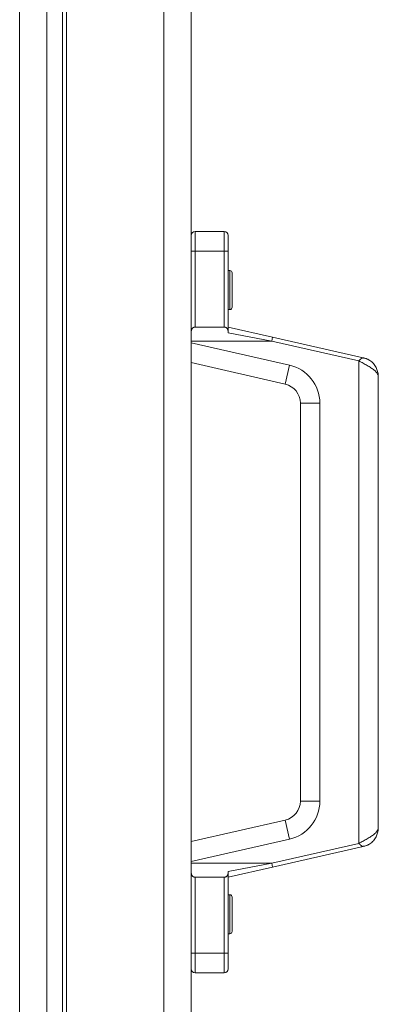
# Model space of a CAD drawing. Units: millimetres. Extents: x 0 to 13047, y -4 to 8910.
# Drawn here: x 5924 to 6016, y 6479 to 6731 of the extents above; entities that cross this region are included whole.
import ezdxf

# ---------------------------------------------------------------- set-up
doc = ezdxf.new("R2010")
doc.units = ezdxf.units.MM
doc.linetypes.add('K5LT_THIN', pattern=[0])
doc.layers.add('R', color=1, linetype='Continuous', true_color=0xff0000)
doc.layers.add('WELDING', color=7, linetype='Continuous', true_color=0xffffff)

msp = doc.modelspace()

# ---------------------------------------------------------------- linework, layer by layer
at = {"layer": 'R', "color": 7, "linetype": 'K5LT_THIN', "lineweight": 18}
for p, q in [((5924.18, 6309.8), (5924.18, 6853.8)), ((5936.18, 6310.16), (5936.18, 6853.45)), ((5961.18, 6310.16), (5961.18, 6853.45)), ((5931.18, 6848.83), (5931.18, 6314.78)), ((5968.18, 6848.8), (5968.18, 6314.8)), ((5935.18, 6411.8), (5935.18, 6751.8)), ((5969.18, 6676.8), (5976.68, 6676.8)), ((5969.18, 6671.8), (5969.18, 6676.8)), ((5976.68, 6676.8), (5976.68, 6671.8)), ((5968.18, 6671.8), (5968.18, 6675.8)), ((5977.68, 6675.8), (5977.68, 6671.8)), ((5968.18, 6650.91), (5968.18, 6671.8)), ((5968.18, 6671.8), (5969.18, 6671.8)), ((5969.18, 6671.8), (5976.68, 6671.8)), ((5969.18, 6652.3), (5969.18, 6671.8)), ((5976.68, 6671.8), (5976.68, 6652.3)), ((5977.68, 6671.8), (5976.68, 6671.8)), ((5977.68, 6671.8), (5977.68, 6651.68)), ((5978.08, 6666.8), (5977.68, 6666.8)), ((5978.08, 6656.8), (5978.08, 6666.8)), ((5978.68, 6657.4), (5978.68, 6666.2)), ((5978.08, 6656.8), (5977.68, 6656.8)), ((5969.18, 6652.3), (5976.68, 6652.3)), ((5989.07, 6649.71), (5977.68, 6652.3)), ((5968.18, 6648.73), (5968.18, 6650.91)), ((5968.18, 6648.73), (5968.18, 6648.31)), ((5968.18, 6648.73), (5988.85, 6648.73)), ((5977.68, 6650.85), (5977.68, 6650.91)), ((5988.85, 6648.73), (5977.68, 6650.85)), ((5989.07, 6649.71), (5988.85, 6648.73)), ((6011.18, 6643.64), (5988.85, 6648.73)), ((6012.3, 6644.41), (5989.07, 6649.71)), ((5968.18, 6648.31), (5968.18, 6643.19)), ((5968.18, 6648.31), (5993.41, 6642.56)), ((6011.18, 6519.96), (6011.18, 6643.64)), ((5968.18, 6643.19), (5992.3, 6637.69)), ((5993.41, 6642.56), (5992.3, 6637.69)), ((6016.18, 6524.07), (6016.18, 6639.54)), ((5996.18, 6632.81), (5996.18, 6530.79)), ((5996.18, 6632.81), (6001.18, 6632.81)), ((6001.18, 6632.81), (6001.18, 6530.79)), ((6001.18, 6530.79), (5996.18, 6530.79)), ((5992.3, 6525.91), (5968.18, 6520.42)), ((5992.3, 6525.91), (5993.41, 6521.04)), ((5993.41, 6521.04), (5968.18, 6515.29)), ((5968.18, 6515.29), (5968.18, 6520.42)), ((5988.85, 6514.87), (6011.18, 6519.96)), ((5989.07, 6513.9), (6012.3, 6519.19)), ((5968.18, 6515.29), (5968.18, 6514.87)), ((5968.18, 6512.69), (5968.18, 6514.87)), ((5968.18, 6514.87), (5988.85, 6514.87)), ((5988.85, 6514.87), (5977.68, 6512.75)), ((5989.07, 6513.9), (5988.85, 6514.87)), ((5968.18, 6491.8), (5968.18, 6512.69)), ((5989.07, 6513.9), (5977.68, 6511.3)), ((5977.68, 6512.75), (5977.68, 6512.69)), ((5969.18, 6511.3), (5976.68, 6511.3)), ((5969.18, 6491.8), (5969.18, 6511.3)), ((5976.68, 6511.3), (5976.68, 6491.8)), ((5977.68, 6511.92), (5977.68, 6491.8)), ((5978.08, 6506.8), (5977.68, 6506.8)), ((5978.08, 6496.8), (5978.08, 6506.8)), ((5978.68, 6497.4), (5978.68, 6506.2)), ((5978.08, 6496.8), (5977.68, 6496.8)), ((5968.18, 6487.8), (5968.18, 6491.8)), ((5968.18, 6491.8), (5969.18, 6491.8)), ((5976.68, 6491.8), (5969.18, 6491.8)), ((5969.18, 6486.8), (5969.18, 6491.8)), ((5977.68, 6491.8), (5976.68, 6491.8)), ((5976.68, 6491.8), (5976.68, 6486.8)), ((5977.68, 6491.8), (5977.68, 6487.8)), ((5976.68, 6486.8), (5969.18, 6486.8))]:
    msp.add_line(p, q, dxfattribs=at)
for centre, radius, start, end in [((5969.18, 6675.8), 1, 90, 180), ((5976.68, 6675.8), 1, 0, 90), ((5978.08, 6666.2), 0.6, 0, 90), ((5978.08, 6657.4), 0.6, 270, 0), ((5991.18, 6632.81), 10, 0, 77.1569), ((5991.18, 6632.81), 5, 0, 77.1569), ((5991.18, 6530.79), 5, 282.8431, 0), ((5991.18, 6530.79), 10, 282.8431, 0), ((5978.08, 6506.2), 0.6, 0, 90), ((5978.08, 6497.4), 0.6, 270, 0), ((5969.18, 6487.8), 1, 180, 270), ((5976.68, 6487.8), 1, 270, 0)]:
    msp.add_arc(centre, radius, start, end, dxfattribs=at)
at = {"layer": 'WELDING', "color": 7, "linetype": 'K5LT_THIN', "lineweight": 18}
for points, knots in [([(5968.18, 6650.91), (5968.18, 6651.04), (5968.19, 6651.22), (5968.23, 6651.46), (5968.27, 6651.6), (5968.32, 6651.74), (5968.38, 6651.86), (5968.47, 6651.99), (5968.58, 6652.1), (5968.71, 6652.18), (5968.8, 6652.23), (5968.9, 6652.26), (5969.02, 6652.29), (5969.13, 6652.3), (5969.18, 6652.3)], [0, 0, 0, 0, 2.977474, 4.184104, 5.697787, 6.513554, 7.997316, 8.813857, 10.618695, 11.604652, 12.349004, 12.872352, 13.827354, 15, 15, 15, 15]), ([(5977.68, 6650.91), (5977.68, 6651.04), (5977.68, 6651.22), (5977.64, 6651.46), (5977.6, 6651.6), (5977.55, 6651.74), (5977.49, 6651.86), (5977.4, 6651.99), (5977.29, 6652.1), (5977.16, 6652.18), (5977.07, 6652.23), (5976.97, 6652.26), (5976.85, 6652.29), (5976.74, 6652.3), (5976.68, 6652.3)], [0, 0, 0, 0, 2.977474, 4.184104, 5.697787, 6.513554, 7.997316, 8.813857, 10.618695, 11.604652, 12.349004, 12.872352, 13.827354, 15, 15, 15, 15]), ([(5977.68, 6651.68), (5977.68, 6651.62), (5977.68, 6651.52), (5977.68, 6651.36), (5977.68, 6651.21), (5977.68, 6651.06), (5977.68, 6650.96), (5977.68, 6650.92)], [0, 0, 0, 0, 1.859034, 3.383273, 5.008895, 6.452537, 8, 8, 8, 8]), ([(6016.18, 6639.54), (6016.18, 6639.72), (6016.17, 6639.91), (6016.13, 6640.29), (6016.11, 6640.47), (6016.03, 6640.84), (6015.98, 6641.02), (6015.87, 6641.37), (6015.8, 6641.55), (6015.65, 6641.89), (6015.56, 6642.06), (6015.36, 6642.4), (6015.25, 6642.56), (6015.01, 6642.88), (6014.87, 6643.04), (6014.58, 6643.34), (6014.42, 6643.47), (6014.1, 6643.71), (6013.94, 6643.82), (6013.72, 6643.94), (6013.66, 6643.97), (6013.51, 6644.04), (6013.42, 6644.08), (6013.23, 6644.16), (6013.13, 6644.2), (6012.92, 6644.26), (6012.82, 6644.29), (6012.67, 6644.33), (6012.62, 6644.34), (6012.55, 6644.36), (6012.52, 6644.37), (6012.46, 6644.38), (6012.43, 6644.38), (6012.38, 6644.39), (6012.36, 6644.4), (6012.33, 6644.4), (6012.32, 6644.41), (6012.31, 6644.41), (6012.3, 6644.41), (6012.3, 6644.41)], [0, 0, 0, 0, 1.600845, 1.600845, 3.238742, 3.238742, 4.839466, 4.839466, 6.466136, 6.466136, 8.132827, 8.132827, 9.847388, 9.847388, 11.620169, 11.620169, 13.388983, 13.388983, 14.94937, 14.94937, 15.457814, 15.457814, 16.284236, 16.284236, 17.110659, 17.110659, 17.937082, 17.937082, 18.294909, 18.294909, 18.513703, 18.513703, 18.732497, 18.732497, 18.89856, 18.89856, 18.95371, 18.95371, 19, 19, 19, 19]), ([(6016.18, 6639.54), (6016.18, 6639.72), (6016.17, 6639.91), (6016.13, 6640.29), (6016.11, 6640.47), (6016.03, 6640.84), (6015.98, 6641.02), (6015.87, 6641.37), (6015.8, 6641.55), (6015.65, 6641.89), (6015.56, 6642.06), (6015.36, 6642.4), (6015.25, 6642.56), (6015.01, 6642.88), (6014.87, 6643.04), (6014.58, 6643.34), (6014.42, 6643.47), (6014.1, 6643.71), (6013.94, 6643.82), (6013.72, 6643.94), (6013.66, 6643.97), (6013.51, 6644.04), (6013.42, 6644.08), (6013.23, 6644.16), (6013.13, 6644.2), (6012.92, 6644.26), (6012.82, 6644.29), (6012.67, 6644.33), (6012.62, 6644.34), (6012.55, 6644.36), (6012.52, 6644.37), (6012.46, 6644.38), (6012.43, 6644.38), (6012.38, 6644.39), (6012.36, 6644.4), (6012.33, 6644.4), (6012.32, 6644.41), (6012.31, 6644.41), (6012.3, 6644.41), (6012.3, 6644.41)], [0, 0, 0, 0, 1.600845, 1.600845, 3.238742, 3.238742, 4.839466, 4.839466, 6.466136, 6.466136, 8.132827, 8.132827, 9.847388, 9.847388, 11.620169, 11.620169, 13.388983, 13.388983, 14.94937, 14.94937, 15.457814, 15.457814, 16.284236, 16.284236, 17.110659, 17.110659, 17.937082, 17.937082, 18.294909, 18.294909, 18.513703, 18.513703, 18.732497, 18.732497, 18.89856, 18.89856, 18.95371, 18.95371, 19, 19, 19, 19]), ([(6016.18, 6524.07), (6016.18, 6523.88), (6016.17, 6523.69), (6016.13, 6523.32), (6016.11, 6523.13), (6016.03, 6522.76), (6015.98, 6522.59), (6015.87, 6522.23), (6015.8, 6522.06), (6015.65, 6521.71), (6015.56, 6521.54), (6015.36, 6521.21), (6015.25, 6521.04), (6015.01, 6520.72), (6014.87, 6520.56), (6014.58, 6520.27), (6014.42, 6520.13), (6014.1, 6519.89), (6013.94, 6519.79), (6013.72, 6519.66), (6013.66, 6519.63), (6013.51, 6519.56), (6013.42, 6519.52), (6013.23, 6519.44), (6013.13, 6519.4), (6012.92, 6519.34), (6012.82, 6519.31), (6012.67, 6519.27), (6012.62, 6519.26), (6012.55, 6519.24), (6012.52, 6519.24), (6012.46, 6519.23), (6012.43, 6519.22), (6012.38, 6519.21), (6012.36, 6519.2), (6012.33, 6519.2), (6012.32, 6519.2), (6012.31, 6519.19), (6012.3, 6519.19), (6012.3, 6519.19)], [0, 0, 0, 0, 1.600845, 1.600845, 3.238742, 3.238742, 4.839466, 4.839466, 6.466136, 6.466136, 8.132827, 8.132827, 9.847388, 9.847388, 11.620169, 11.620169, 13.388983, 13.388983, 14.94937, 14.94937, 15.457814, 15.457814, 16.284236, 16.284236, 17.110659, 17.110659, 17.937082, 17.937082, 18.294909, 18.294909, 18.513703, 18.513703, 18.732497, 18.732497, 18.89856, 18.89856, 18.95371, 18.95371, 19, 19, 19, 19]), ([(6016.18, 6524.07), (6016.18, 6523.88), (6016.17, 6523.69), (6016.13, 6523.32), (6016.11, 6523.13), (6016.03, 6522.76), (6015.98, 6522.59), (6015.87, 6522.23), (6015.8, 6522.06), (6015.65, 6521.71), (6015.56, 6521.54), (6015.36, 6521.21), (6015.25, 6521.04), (6015.01, 6520.72), (6014.87, 6520.56), (6014.58, 6520.27), (6014.42, 6520.13), (6014.1, 6519.89), (6013.94, 6519.79), (6013.72, 6519.66), (6013.66, 6519.63), (6013.51, 6519.56), (6013.42, 6519.52), (6013.23, 6519.44), (6013.13, 6519.4), (6012.92, 6519.34), (6012.82, 6519.31), (6012.67, 6519.27), (6012.62, 6519.26), (6012.55, 6519.24), (6012.52, 6519.24), (6012.46, 6519.23), (6012.43, 6519.22), (6012.38, 6519.21), (6012.36, 6519.2), (6012.33, 6519.2), (6012.32, 6519.2), (6012.31, 6519.19), (6012.3, 6519.19), (6012.3, 6519.19)], [0, 0, 0, 0, 1.600845, 1.600845, 3.238742, 3.238742, 4.839466, 4.839466, 6.466136, 6.466136, 8.132827, 8.132827, 9.847388, 9.847388, 11.620169, 11.620169, 13.388983, 13.388983, 14.94937, 14.94937, 15.457814, 15.457814, 16.284236, 16.284236, 17.110659, 17.110659, 17.937082, 17.937082, 18.294909, 18.294909, 18.513703, 18.513703, 18.732497, 18.732497, 18.89856, 18.89856, 18.95371, 18.95371, 19, 19, 19, 19]), ([(5968.18, 6512.69), (5968.18, 6512.56), (5968.19, 6512.38), (5968.23, 6512.14), (5968.27, 6512), (5968.32, 6511.86), (5968.38, 6511.75), (5968.47, 6511.61), (5968.58, 6511.5), (5968.71, 6511.42), (5968.8, 6511.38), (5968.9, 6511.34), (5969.02, 6511.31), (5969.13, 6511.3), (5969.18, 6511.3)], [0, 0, 0, 0, 2.977474, 4.184104, 5.697787, 6.513554, 7.997316, 8.813857, 10.618695, 11.604652, 12.349004, 12.872352, 13.827354, 15, 15, 15, 15]), ([(5977.68, 6512.69), (5977.68, 6512.56), (5977.68, 6512.38), (5977.64, 6512.14), (5977.6, 6512), (5977.55, 6511.86), (5977.49, 6511.75), (5977.4, 6511.61), (5977.29, 6511.5), (5977.16, 6511.42), (5977.07, 6511.38), (5976.97, 6511.34), (5976.85, 6511.31), (5976.74, 6511.3), (5976.68, 6511.3)], [0, 0, 0, 0, 2.977474, 4.184104, 5.697787, 6.513554, 7.997316, 8.813857, 10.618695, 11.604652, 12.349004, 12.872352, 13.827354, 15, 15, 15, 15]), ([(5977.68, 6511.92), (5977.68, 6511.98), (5977.68, 6512.09), (5977.68, 6512.25), (5977.68, 6512.4), (5977.68, 6512.55), (5977.68, 6512.64), (5977.68, 6512.69)], [0, 0, 0, 0, 1.859034, 3.383273, 5.008895, 6.452537, 8, 8, 8, 8])]:
    msp.add_open_spline(points, degree=3, knots=knots, dxfattribs=at)
for points in [[(6011.18, 6643.64), (6011.21, 6643.67), (6011.27, 6643.73), (6011.36, 6643.83), (6011.45, 6643.92), (6011.53, 6644), (6011.62, 6644.09), (6011.7, 6644.16), (6011.79, 6644.23), (6011.87, 6644.29), (6011.94, 6644.34), (6012.02, 6644.37), (6012.09, 6644.4), (6012.16, 6644.42), (6012.23, 6644.42), (6012.27, 6644.42), (6012.3, 6644.41)], [(6016.18, 6639.54), (6016.18, 6639.63), (6016.16, 6639.83), (6016.07, 6640.12), (6015.91, 6640.41), (6015.7, 6640.71), (6015.43, 6641), (6015.1, 6641.29), (6014.73, 6641.59), (6014.31, 6641.88), (6013.85, 6642.17), (6013.36, 6642.47), (6012.84, 6642.76), (6012.3, 6643.05), (6011.75, 6643.35), (6011.37, 6643.54), (6011.18, 6643.64)], [(6016.18, 6524.07), (6016.18, 6523.97), (6016.16, 6523.77), (6016.07, 6523.48), (6015.91, 6523.19), (6015.7, 6522.9), (6015.43, 6522.6), (6015.1, 6522.31), (6014.73, 6522.02), (6014.31, 6521.72), (6013.85, 6521.43), (6013.36, 6521.14), (6012.84, 6520.84), (6012.3, 6520.55), (6011.75, 6520.26), (6011.37, 6520.06), (6011.18, 6519.96)], [(6011.18, 6519.96), (6011.21, 6519.93), (6011.27, 6519.87), (6011.36, 6519.78), (6011.45, 6519.69), (6011.53, 6519.6), (6011.62, 6519.52), (6011.7, 6519.44), (6011.79, 6519.38), (6011.87, 6519.32), (6011.94, 6519.27), (6012.02, 6519.23), (6012.09, 6519.2), (6012.16, 6519.19), (6012.23, 6519.18), (6012.27, 6519.19), (6012.3, 6519.19)]]:
    msp.add_open_spline(points, degree=3, dxfattribs=at)

doc.saveas('drawing.dxf')
